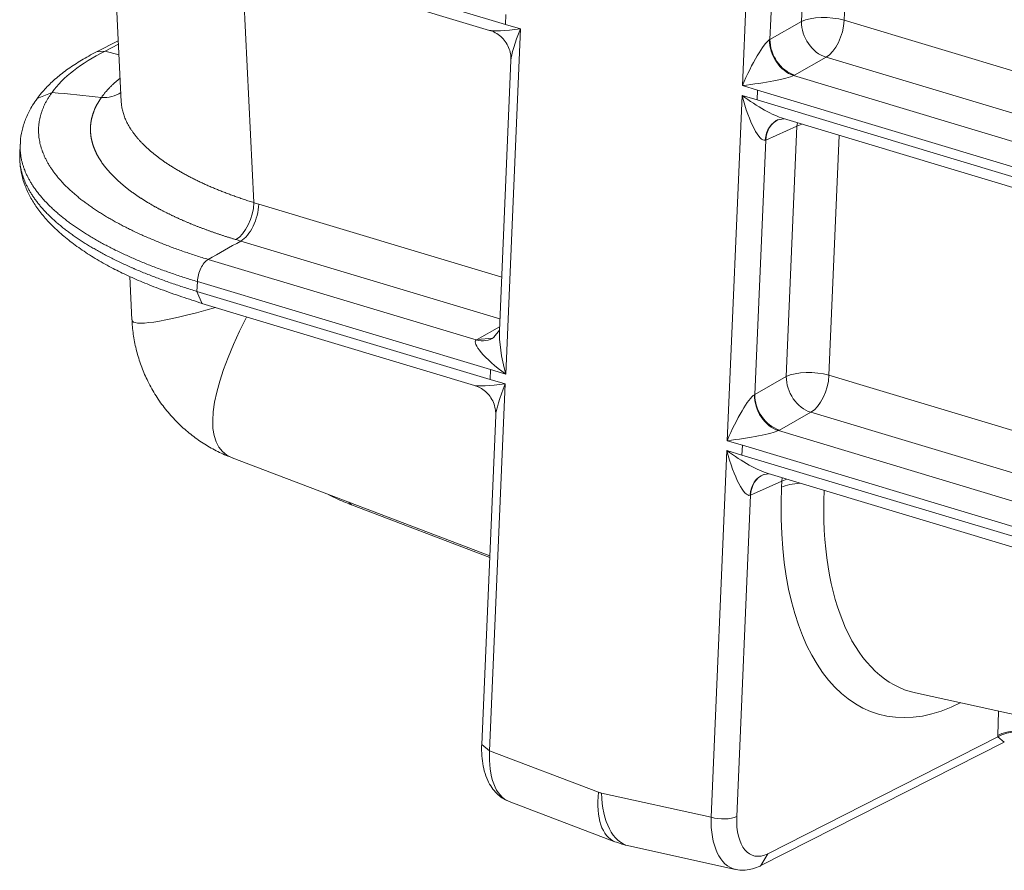
# Model space of a CAD drawing. Extents: x 0 to 595, y 307 to 537.
# Drawn here: x 257 to 262, y 428 to 433 of the extents above; entities that cross this region are included whole.
import ezdxf

# ---------------------------------------------------------------- set-up
doc = ezdxf.new("R2010")
doc.units = 0
doc.header["$MEASUREMENT"] = 0
doc.layers.add('1', color=7, linetype='Continuous', lineweight=0)

msp = doc.modelspace()

# ---------------------------------------------------------------- linework, layer by layer
at = {"layer": '1', "color": 25, "lineweight": 15}
for p, q in [((260.8891, 432.3642), (260.9624, 434.0785)), ((261.1823, 432.6823), (261.2356, 433.9265)), ((261.4454, 433.8802), (261.3944, 432.6889)), ((261.08, 433.8567), (261.026, 432.5939)), ((257.7575, 433.2311), (257.804, 432.2845)), ((258.1039, 433.1511), (259.7117, 432.6685)), ((258.1298, 433.09), (259.6331, 432.6388)), ((258.403, 433.008), (258.4631, 431.7834)), ((259.7137, 432.717), (259.7117, 432.6685)), ((261.3944, 432.6889), (262.8658, 432.2473)), ((259.7117, 432.6685), (259.7867, 432.646)), ((259.7867, 432.646), (259.7133, 430.9317)), ((261.026, 432.5939), (261.1823, 432.6823)), ((261.024, 432.5926), (261.0253, 432.5935)), ((257.7892, 432.5866), (257.6811, 432.5318)), ((257.79, 432.5694), (257.7234, 432.5356)), ((257.7234, 432.5356), (257.6811, 432.5318)), ((257.7925, 432.5177), (257.7234, 432.5356)), ((261.3045, 432.5055), (261.1482, 432.4171)), ((262.7759, 432.0638), (261.3045, 432.5055)), ((259.7395, 432.4892), (259.6822, 431.1493)), ((261.1429, 432.4142), (261.1465, 432.4161)), ((261.1429, 432.4142), (262.6258, 431.9691)), ((260.9641, 432.3416), (260.8891, 432.3642)), ((257.4601, 432.3309), (257.3859, 432.2999)), ((260.8137, 430.6014), (260.887, 432.3157)), ((260.887, 432.3157), (260.962, 432.2932)), ((260.962, 432.2932), (260.9641, 432.3416)), ((262.5719, 431.859), (260.9641, 432.3416)), ((260.962, 432.2932), (262.5698, 431.8106)), ((261.0664, 432.1951), (261.0947, 432.2001)), ((261.0924, 432.2007), (262.5957, 431.7495)), ((261.1601, 432.1637), (261.0046, 432.0939)), ((261.1069, 430.9196), (261.1601, 432.1637)), ((261.162, 432.1798), (261.1601, 432.1637)), ((261.1844, 432.1731), (261.1601, 432.1637)), ((261.3699, 432.1174), (261.319, 430.9262)), ((257.3019, 432.073), (257.2998, 432.0246)), ((261.0046, 432.0939), (260.9506, 430.8311)), ((261.0026, 432.0933), (261.004, 432.0937)), ((257.3007, 432.0243), (257.3004, 432.0185)), ((258.4872, 431.7762), (259.6935, 431.4141)), ((259.6846, 431.2063), (258.3974, 431.5927)), ((258.2359, 431.5014), (259.5673, 431.1018)), ((257.8465, 431.4165), (257.8571, 431.2013)), ((258.1799, 431.3429), (258.182, 431.3913)), ((259.6383, 430.9542), (258.182, 431.3913)), ((258.1799, 431.3429), (259.6362, 430.9058)), ((258.1799, 431.3429), (258.2059, 431.2818)), ((258.2043, 431.2822), (259.5577, 430.876)), ((259.5723, 431.1047), (259.6829, 431.1673)), ((259.6818, 431.1495), (259.6546, 431.115)), ((259.5723, 431.1047), (259.5689, 431.1027)), ((259.5723, 431.1047), (259.6502, 431.1113)), ((259.6546, 431.115), (259.6515, 431.1124)), ((259.6383, 430.9542), (259.6362, 430.9058)), ((259.7133, 430.9317), (259.6383, 430.9542)), ((261.319, 430.9262), (262.6502, 430.5266)), ((259.7113, 430.8832), (259.6333, 429.062)), ((259.6362, 430.9058), (259.7113, 430.8832)), ((260.9506, 430.8311), (261.1069, 430.9196)), ((260.9486, 430.8299), (260.9499, 430.8307)), ((261.2291, 430.7427), (261.0728, 430.6543)), ((262.5604, 430.3431), (261.2291, 430.7427)), ((259.6641, 430.7264), (259.5942, 429.0924)), ((261.0675, 430.6515), (261.0711, 430.6533)), ((261.0675, 430.6515), (262.3989, 430.2518)), ((260.8887, 430.5789), (260.8137, 430.6014)), ((260.7337, 428.7317), (260.8116, 430.553)), ((260.8116, 430.553), (260.8866, 430.5304)), ((260.8866, 430.5304), (260.8887, 430.5789)), ((262.345, 430.1417), (260.8887, 430.5789)), ((258.3545, 430.5165), (259.6342, 430.0297)), ((260.8866, 430.5304), (262.3429, 430.0933)), ((260.991, 430.4324), (261.0192, 430.4374)), ((261.017, 430.438), (262.3704, 430.0317)), ((261.0847, 430.4009), (260.9292, 430.3311)), ((261.0834, 430.3703), (261.0847, 430.4009)), ((261.0866, 430.4171), (261.0847, 430.4009)), ((261.109, 430.4104), (261.0847, 430.4009)), ((258.9337, 430.2962), (258.9474, 430.2832)), ((260.9292, 430.3311), (260.8609, 428.7357)), ((260.9272, 430.3305), (260.9285, 430.3309)), ((258.9474, 430.2832), (259.634, 430.0221)), ((261.7494, 429.349), (263.6356, 428.9329)), ((262.1581, 429.1383), (262.1605, 429.2583)), ((261.0148, 428.551), (262.158, 429.1309)), ((262.1581, 429.1383), (262.158, 429.1334)), ((262.158, 429.1309), (262.1891, 429.1047)), ((259.5942, 429.0924), (259.6333, 429.062)), ((260.9811, 428.4919), (262.1891, 429.1047)), ((259.6333, 429.062), (260.1739, 428.8564)), ((260.1895, 428.8518), (260.7337, 428.7317)), ((259.73, 428.8106), (260.256, 428.6106)), ((260.3249, 428.5899), (260.8539, 428.4733)), ((260.9807, 428.4917), (261.0148, 428.551))]:
    msp.add_line(p, q, dxfattribs=at)
msp.add_lwpolyline([(258.3733, 431.5999), (258.3695, 431.6011), (258.3657, 431.6022), (258.362, 431.6034), (258.3582, 431.6045), (258.3544, 431.6057), (258.3507, 431.6068), (258.347, 431.608), (258.3432, 431.6091), (258.3395, 431.6103), (258.3358, 431.6114), (258.3321, 431.6126), (258.3284, 431.6138), (258.3247, 431.615), (258.3211, 431.6161), (258.3174, 431.6173), (258.3137, 431.6185), (258.3101, 431.6197), (258.3065, 431.6209), (258.3028, 431.6221), (258.2992, 431.6233), (258.2956, 431.6245), (258.292, 431.6257), (258.2884, 431.6269), (258.2848, 431.6281), (258.2812, 431.6293), (258.2777, 431.6305), (258.2741, 431.6317), (258.2706, 431.6329), (258.267, 431.6342), (258.2635, 431.6354), (258.26, 431.6366), (258.2565, 431.6379), (258.253, 431.6391), (258.2495, 431.6403), (258.246, 431.6416), (258.2425, 431.6428), (258.239, 431.6441), (258.2356, 431.6453), (258.2321, 431.6466), (258.2287, 431.6478), (258.2252, 431.6491), (258.2218, 431.6503), (258.2184, 431.6516), (258.215, 431.6529), (258.2116, 431.6542), (258.2082, 431.6554), (258.2048, 431.6567), (258.2014, 431.658), (258.1981, 431.6593), (258.1947, 431.6605), (258.1914, 431.6618), (258.188, 431.6631), (258.1847, 431.6644), (258.1814, 431.6657), (258.1781, 431.667), (258.1748, 431.6683), (258.1715, 431.6696), (258.1682, 431.6709), (258.1649, 431.6723), (258.1617, 431.6736), (258.1584, 431.6749), (258.1551, 431.6762), (258.1519, 431.6775), (258.1487, 431.6789), (258.1454, 431.6802), (258.1422, 431.6815), (258.139, 431.6828), (258.1358, 431.6842), (258.1326, 431.6855), (258.1295, 431.6869), (258.1263, 431.6882), (258.1231, 431.6896), (258.12, 431.6909), (258.1168, 431.6923), (258.1137, 431.6936), (258.1106, 431.695), (258.1075, 431.6964), (258.1044, 431.6977), (258.1013, 431.6991), (258.0982, 431.7005), (258.0951, 431.7018), (258.092, 431.7032), (258.089, 431.7046), (258.0859, 431.706), (258.0829, 431.7074), (258.0798, 431.7087), (258.0768, 431.7101), (258.0738, 431.7115), (258.0708, 431.7129), (258.0678, 431.7143), (258.0648, 431.7157), (258.0618, 431.7171), (258.0588, 431.7185), (258.0559, 431.72), (258.0529, 431.7214), (258.05, 431.7228), (258.047, 431.7242), (258.0441, 431.7256), (258.0412, 431.7271), (258.0383, 431.7285), (258.0354, 431.7299), (258.0325, 431.7313), (258.0296, 431.7328), (258.0267, 431.7342), (258.0239, 431.7357), (258.021, 431.7371), (258.0182, 431.7386), (258.0153, 431.74), (258.0125, 431.7415), (258.0097, 431.7429), (258.0069, 431.7444), (258.0041, 431.7458), (258.0013, 431.7473), (257.9985, 431.7488), (257.9958, 431.7502), (257.993, 431.7517), (257.9907, 431.7529), (257.9879, 431.7544), (257.9852, 431.7559), (257.9824, 431.7574), (257.9797, 431.7589), (257.9769, 431.7604), (257.9742, 431.7619), (257.9715, 431.7634), (257.9688, 431.7649), (257.9661, 431.7665), (257.9634, 431.768), (257.9608, 431.7695), (257.9581, 431.771), (257.9555, 431.7725), (257.9528, 431.774), (257.9502, 431.7756), (257.9476, 431.7771), (257.945, 431.7786), (257.9424, 431.7801), (257.9399, 431.7817), (257.9373, 431.7832), (257.9347, 431.7847), (257.9322, 431.7863), (257.9297, 431.7878), (257.9271, 431.7893), (257.9246, 431.7909), (257.9221, 431.7924), (257.9197, 431.7939), (257.9172, 431.7955), (257.9147, 431.797), (257.9123, 431.7986), (257.9098, 431.8001), (257.9074, 431.8017), (257.905, 431.8032), (257.9026, 431.8048), (257.9002, 431.8063), (257.8978, 431.8079), (257.8954, 431.8094), (257.893, 431.811), (257.8907, 431.8126), (257.8884, 431.8141), (257.886, 431.8157), (257.8837, 431.8173), (257.8814, 431.8188), (257.8791, 431.8204), (257.8768, 431.822), (257.8745, 431.8235), (257.8723, 431.8251), (257.87, 431.8267), (257.8678, 431.8283), (257.8656, 431.8299), (257.8633, 431.8314), (257.8611, 431.833), (257.8589, 431.8346), (257.8568, 431.8362), (257.8546, 431.8378), (257.8524, 431.8394), (257.8503, 431.8409), (257.8481, 431.8425), (257.846, 431.8441), (257.8439, 431.8457), (257.8418, 431.8473), (257.8397, 431.8489), (257.8376, 431.8505), (257.8355, 431.8521), (257.8335, 431.8537), (257.8314, 431.8553), (257.8294, 431.8569), (257.8273, 431.8585), (257.8253, 431.8602), (257.8233, 431.8618), (257.8213, 431.8634), (257.8193, 431.865), (257.8174, 431.8666), (257.8154, 431.8682), (257.8135, 431.8698), (257.8115, 431.8715), (257.8096, 431.8731), (257.8077, 431.8747), (257.8058, 431.8763), (257.8039, 431.8779), (257.802, 431.8796), (257.8001, 431.8812), (257.7982, 431.8828), (257.7964, 431.8845), (257.7946, 431.8861), (257.7927, 431.8877), (257.7909, 431.8894), (257.7891, 431.891), (257.7873, 431.8926), (257.7855, 431.8943), (257.7837, 431.8959), (257.782, 431.8976), (257.7802, 431.8992), (257.7785, 431.9009), (257.7768, 431.9025), (257.7751, 431.9041), (257.7733, 431.9058), (257.7717, 431.9075), (257.77, 431.9091), (257.7683, 431.9108), (257.7666, 431.9124), (257.765, 431.9141), (257.7634, 431.9157), (257.7617, 431.9174), (257.7601, 431.9191), (257.7585, 431.9207), (257.7569, 431.9224), (257.7553, 431.924), (257.7538, 431.9257), (257.7522, 431.9274), (257.7507, 431.929), (257.7491, 431.9307), (257.7476, 431.9324), (257.7461, 431.9341), (257.7446, 431.9357), (257.7431, 431.9374), (257.7416, 431.9391), (257.7401, 431.9408), (257.7387, 431.9425), (257.7372, 431.9441), (257.7358, 431.9458), (257.7344, 431.9475), (257.733, 431.9492), (257.7316, 431.9509), (257.7301, 431.9527), (257.7287, 431.9544), (257.7273, 431.9561), (257.7259, 431.9578), (257.7246, 431.9595), (257.7233, 431.9612), (257.7219, 431.963), (257.7206, 431.9647), (257.7193, 431.9664), (257.718, 431.9681), (257.7167, 431.9698), (257.7155, 431.9715), (257.7142, 431.9732), (257.713, 431.9749), (257.7117, 431.9767), (257.7105, 431.9784), (257.7093, 431.9801), (257.7081, 431.9818), (257.7069, 431.9835), (257.7058, 431.9852), (257.7046, 431.9869), (257.7035, 431.9887), (257.7024, 431.9904), (257.7012, 431.9921), (257.7001, 431.9938), (257.699, 431.9955), (257.698, 431.9972), (257.6969, 431.999), (257.6958, 432.0007), (257.6948, 432.0024), (257.6938, 432.0041), (257.6928, 432.0058), (257.6917, 432.0075), (257.6908, 432.0092), (257.6898, 432.011), (257.6888, 432.0127), (257.6879, 432.0144), (257.6869, 432.0161), (257.686, 432.0178), (257.6851, 432.0195), (257.6842, 432.0213), (257.6833, 432.023), (257.6824, 432.0247), (257.6815, 432.0264), (257.6807, 432.0281), (257.6798, 432.0298), (257.679, 432.0316), (257.6782, 432.0333), (257.6773, 432.035), (257.6765, 432.0367), (257.6758, 432.0384), (257.675, 432.0401), (257.6742, 432.0419), (257.6735, 432.0436), (257.6728, 432.0453), (257.672, 432.047), (257.6713, 432.0487), (257.6706, 432.0505), (257.6699, 432.0522), (257.6693, 432.0539), (257.6686, 432.0556), (257.668, 432.0573), (257.6673, 432.059), (257.6667, 432.0608), (257.6661, 432.0625), (257.6655, 432.0642), (257.6649, 432.0659), (257.6643, 432.0676), (257.6637, 432.0693), (257.6632, 432.0711), (257.6627, 432.0728), (257.6621, 432.0745), (257.6616, 432.0762), (257.6611, 432.0779), (257.6606, 432.0796), (257.6601, 432.0814), (257.6597, 432.0831), (257.6592, 432.0848), (257.6588, 432.0865), (257.6583, 432.0882), (257.6579, 432.09), (257.6575, 432.0917), (257.6571, 432.0934), (257.6567, 432.0951), (257.6564, 432.0968), (257.656, 432.0985), (257.6557, 432.1003), (257.6553, 432.102), (257.655, 432.1037), (257.6547, 432.1054), (257.6544, 432.1071), (257.6541, 432.1088), (257.6539, 432.1105), (257.6536, 432.1123), (257.6534, 432.114), (257.6531, 432.1157), (257.6529, 432.1174), (257.6527, 432.1191), (257.6525, 432.1208), (257.6523, 432.1226), (257.6521, 432.1243), (257.652, 432.126), (257.6518, 432.1277), (257.6517, 432.1294), (257.6516, 432.1311), (257.6514, 432.1328), (257.6513, 432.1346), (257.6512, 432.1363), (257.6512, 432.138), (257.6511, 432.1397), (257.6511, 432.1414), (257.651, 432.1431), (257.651, 432.1448), (257.651, 432.1466), (257.651, 432.1483), (257.651, 432.15), (257.651, 432.1517), (257.651, 432.1534), (257.6511, 432.1551), (257.6511, 432.1568), (257.6512, 432.1585), (257.6513, 432.1603), (257.6514, 432.162), (257.6515, 432.1637), (257.6516, 432.1654), (257.6518, 432.1671), (257.6519, 432.1689), (257.6521, 432.1706), (257.6522, 432.1723), (257.6524, 432.174), (257.6526, 432.1757), (257.6528, 432.1774), (257.653, 432.1792), (257.6533, 432.1809), (257.6535, 432.1826), (257.6538, 432.1843), (257.654, 432.186), (257.6543, 432.1877), (257.6546, 432.1894), (257.6549, 432.1911), (257.6552, 432.1928), (257.6556, 432.1945), (257.6559, 432.1962), (257.6563, 432.1979), (257.6566, 432.1996), (257.657, 432.2013), (257.6574, 432.203), (257.6578, 432.2047), (257.6582, 432.2064), (257.6587, 432.2081), (257.6591, 432.2098), (257.6596, 432.2115), (257.66, 432.2132), (257.6605, 432.2148), (257.661, 432.2165), (257.6615, 432.2182), (257.662, 432.2199), (257.6625, 432.2216), (257.6631, 432.2233), (257.6636, 432.2249), (257.6642, 432.2266), (257.6648, 432.2283), (257.6653, 432.23), (257.6659, 432.2317), (257.6666, 432.2333), (257.6672, 432.235), (257.6678, 432.2367), (257.6685, 432.2383), (257.6691, 432.24), (257.6698, 432.2417), (257.6705, 432.2434), (257.6712, 432.245), (257.6719, 432.2467), (257.6726, 432.2483), (257.6733, 432.25), (257.6741, 432.2517), (257.6748, 432.2533), (257.6756, 432.255), (257.6764, 432.2566), (257.6772, 432.2583), (257.678, 432.26), (257.6788, 432.2616), (257.6796, 432.2633), (257.6805, 432.2649), (257.6813, 432.2666), (257.6822, 432.2682), (257.6831, 432.2699), (257.684, 432.2715), (257.6849, 432.2731), (257.6858, 432.2748), (257.6867, 432.2764), (257.6876, 432.2781), (257.6886, 432.2797), (257.6896, 432.2813), (257.6905, 432.283), (257.6915, 432.2846), (257.6925, 432.2862), (257.6935, 432.2879), (257.6945, 432.2895), (257.6956, 432.2911), (257.6966, 432.2928), (257.6977, 432.2944), (257.6988, 432.296), (257.6998, 432.2976), (257.7009, 432.2993), (257.702, 432.3009), (257.7032, 432.3025), (257.7043, 432.3041), (257.7054, 432.3057)], dxfattribs=at)
for points in [[(261.3944, 432.6889), (261.3253, 432.7097), (261.2304, 432.7067), (261.1823, 432.6823)], [(261.3045, 432.5055), (261.3514, 432.532), (261.3911, 432.6131), (261.3944, 432.6889)], [(259.6331, 432.6388), (259.6495, 432.6338), (259.7091, 432.6366), (259.7867, 432.646)], [(259.7867, 432.646), (259.7585, 432.5784), (259.7408, 432.5196), (259.7395, 432.4892)], [(261.1823, 432.6823), (261.1808, 432.6054), (261.2355, 432.5262), (261.3045, 432.5055)], [(261.024, 432.5926), (260.9943, 432.5744), (260.9346, 432.4734), (260.8891, 432.3642)], [(261.024, 432.5926), (261.0225, 432.5158), (261.0758, 432.4359), (261.1429, 432.4142)], [(261.026, 432.5939), (261.0244, 432.517), (261.0791, 432.4378), (261.1482, 432.4171)], [(257.7234, 432.5356), (257.6036, 432.4748), (257.5145, 432.4056), (257.4601, 432.3309)], [(260.8891, 432.3642), (260.9987, 432.3774), (261.1108, 432.3995), (261.1429, 432.4142)], [(257.7054, 432.3057), (257.6236, 432.3141), (257.5419, 432.3225), (257.4601, 432.3309)], [(257.7054, 432.3057), (257.7405, 432.3022), (257.7755, 432.3113), (257.8021, 432.3306)], [(260.887, 432.3157), (260.9222, 432.1822), (260.9733, 432.0839), (261.0026, 432.0933)], [(260.887, 432.3157), (260.9619, 432.2606), (261.0415, 432.216), (261.0924, 432.2007)], [(261.0709, 432.1968), (261.0319, 432.1832), (261.006, 432.1438), (261.0026, 432.0933)], [(261.0672, 432.1955), (261.0311, 432.1793), (261.0077, 432.1412), (261.0046, 432.0939)], [(258.3733, 431.5999), (258.4202, 431.6265), (258.4599, 431.7075), (258.4631, 431.7834)], [(258.4631, 431.7834), (258.4711, 431.781), (258.4792, 431.7786), (258.4872, 431.7762)], [(258.3974, 431.5927), (258.3436, 431.5623), (258.2897, 431.5318), (258.2359, 431.5014)], [(258.3974, 431.5927), (258.3894, 431.5951), (258.3813, 431.5975), (258.3733, 431.5999)], [(257.8571, 431.2012), (257.8588, 431.1663), (258.0072, 431.188), (258.2718, 431.262)], [(258.4262, 431.2156), (258.231, 430.836), (258.2041, 430.5736), (258.3545, 430.5165)], [(259.6822, 431.1493), (259.6799, 431.0959), (259.6916, 431.0143), (259.7133, 430.9317)], [(259.5673, 431.1018), (259.5431, 431.0846), (259.6077, 431.0095), (259.7133, 430.9317)], [(259.5673, 431.1018), (259.5998, 431.0927), (259.6313, 431.0974), (259.6555, 431.1148)], [(261.319, 430.9262), (261.2499, 430.9469), (261.155, 430.9439), (261.1069, 430.9196)], [(261.2291, 430.7427), (261.276, 430.7693), (261.3157, 430.8503), (261.319, 430.9262)], [(259.5577, 430.876), (259.5741, 430.8711), (259.6336, 430.8739), (259.7113, 430.8832)], [(259.7113, 430.8832), (259.6827, 430.8147), (259.6649, 430.7553), (259.664, 430.7253)], [(261.1069, 430.9196), (261.1053, 430.8426), (261.1601, 430.7635), (261.2291, 430.7427)], [(260.9486, 430.8299), (260.9188, 430.8116), (260.8592, 430.7107), (260.8137, 430.6014)], [(260.9486, 430.8299), (260.9471, 430.753), (261.0003, 430.6731), (261.0675, 430.6515)], [(260.9506, 430.8311), (260.949, 430.7542), (261.0037, 430.675), (261.0728, 430.6543)], [(260.8137, 430.6014), (260.9232, 430.6146), (261.0354, 430.6367), (261.0675, 430.6515)], [(260.8116, 430.553), (260.8468, 430.4195), (260.8978, 430.3212), (260.9272, 430.3305)], [(260.8116, 430.553), (260.8865, 430.4978), (260.9661, 430.4532), (261.017, 430.438)], [(260.9955, 430.4341), (260.9565, 430.4205), (260.9305, 430.381), (260.9272, 430.3305)], [(260.9918, 430.4327), (260.9557, 430.4165), (260.9322, 430.3785), (260.9292, 430.3311)], [(261.1758, 430.3903), (261.1383, 430.3886), (261.1053, 430.3814), (261.0834, 430.3703)], [(261.0834, 430.3703), (261.0466, 429.5115), (261.4455, 429.0327), (261.9742, 429.3009)], [(261.2945, 430.3547), (261.2729, 429.8074), (261.4504, 429.4149), (261.7494, 429.349)], [(262.3697, 429.1474), (262.3006, 429.168), (262.206, 429.1606), (262.158, 429.1309)], [(262.37, 429.1501), (262.3009, 429.1707), (262.2061, 429.1654), (262.1581, 429.1383)], [(259.6333, 429.062), (259.6259, 428.9327), (259.663, 428.8361), (259.73, 428.8106)], [(260.1739, 428.8564), (260.1603, 428.7294), (260.1919, 428.6349), (260.256, 428.6105)], [(260.1739, 428.8564), (260.1791, 428.8545), (260.1843, 428.8529), (260.1895, 428.8518)], [(260.1895, 428.8518), (260.1921, 428.7101), (260.2452, 428.6075), (260.3249, 428.5899)], [(260.7337, 428.7317), (260.7298, 428.5913), (260.7771, 428.4899), (260.8544, 428.4732)], [(260.7337, 428.7317), (260.7751, 428.7193), (260.8321, 428.7211), (260.8609, 428.7357)], [(260.8609, 428.7357), (260.8546, 428.5874), (260.9234, 428.5047), (261.0148, 428.551)], [(260.256, 428.6106), (260.2785, 428.602), (260.3015, 428.5951), (260.3249, 428.5899)]]:
    msp.add_open_spline(points, degree=3, dxfattribs=at)
for points, knots in [([(259.6339, 432.638), (259.6359, 432.6376), (259.638, 432.6371), (259.64, 432.6365), (259.65, 432.6336), (259.6595, 432.6286), (259.6685, 432.6228), (259.6779, 432.6169), (259.6866, 432.6102), (259.6945, 432.6025), (259.7025, 432.5947), (259.7096, 432.586), (259.7157, 432.5765), (259.722, 432.5668), (259.7271, 432.5564), (259.731, 432.5455), (259.7345, 432.5356), (259.737, 432.5254), (259.7383, 432.5152), (259.7393, 432.5071), (259.7396, 432.4991), (259.7392, 432.491)], [0, 0, 0, 0, 1, 1, 1, 2, 2, 2, 3, 3, 3, 4, 4, 4, 5, 5, 5, 6, 6, 6, 7, 7, 7, 7]), ([(257.6811, 432.5318), (257.6679, 432.5251), (257.655, 432.5183), (257.6424, 432.5113), (257.618, 432.4979), (257.5948, 432.484), (257.5728, 432.4697), (257.5507, 432.4553), (257.5298, 432.4405), (257.5101, 432.4252), (257.4905, 432.4099), (257.4721, 432.3941), (257.4549, 432.3778), (257.4379, 432.3617), (257.4221, 432.345), (257.4077, 432.3278), (257.4, 432.3186), (257.3927, 432.3093), (257.3858, 432.2998)], [0, 0, 0, 0, 1, 1, 1, 2, 2, 2, 3, 3, 3, 4, 4, 4, 5, 5, 5, 6, 6, 6, 6]), ([(257.7054, 432.3057), (257.7083, 432.3098), (257.7113, 432.3138), (257.7144, 432.3178), (257.7175, 432.3218), (257.7207, 432.3258), (257.724, 432.3298), (257.7273, 432.3337), (257.7307, 432.3377), (257.7342, 432.3416), (257.7378, 432.3455), (257.7414, 432.3494), (257.7451, 432.3533), (257.7489, 432.3572), (257.7527, 432.3611), (257.7566, 432.3649), (257.7606, 432.3687), (257.7646, 432.3725), (257.7688, 432.3763), (257.7729, 432.3801), (257.7772, 432.3839), (257.7815, 432.3877), (257.7859, 432.3914), (257.7904, 432.3951), (257.7949, 432.3988), (257.7959, 432.3996), (257.7969, 432.4004), (257.7979, 432.4012)], [0, 0, 0, 0, 1, 1, 1, 2, 2, 2, 3, 3, 3, 4, 4, 4, 5, 5, 5, 6, 6, 6, 7, 7, 7, 8, 8, 8, 9, 9, 9, 9]), ([(257.3865, 432.2994), (257.3783, 432.2887), (257.3707, 432.2778), (257.3637, 432.2667), (257.3525, 432.2488), (257.3429, 432.2304), (257.3348, 432.2116), (257.3268, 432.1932), (257.3202, 432.1746), (257.3149, 432.1556), (257.3097, 432.1371), (257.3058, 432.1183), (257.3041, 432.0994), (257.3033, 432.0908), (257.303, 432.0821), (257.303, 432.0734)], [0, 0, 0, 0, 1, 1, 1, 2, 2, 2, 3, 3, 3, 4, 4, 4, 5, 5, 5, 5]), ([(257.4601, 432.3309), (257.4568, 432.3265), (257.4537, 432.322), (257.4507, 432.3175), (257.4476, 432.313), (257.4447, 432.3085), (257.442, 432.3039), (257.4392, 432.2994), (257.4365, 432.2949), (257.434, 432.2903), (257.4314, 432.2858), (257.429, 432.2812), (257.4267, 432.2766), (257.4244, 432.2721), (257.4222, 432.2675), (257.4201, 432.2629), (257.4181, 432.2583), (257.4161, 432.2537), (257.4143, 432.2491), (257.4125, 432.2445), (257.4108, 432.2399), (257.4092, 432.2352), (257.4076, 432.2306), (257.4061, 432.2259), (257.4047, 432.2213), (257.4034, 432.2166), (257.4022, 432.2119), (257.401, 432.2073), (257.3999, 432.2026), (257.3989, 432.1979), (257.3981, 432.1932), (257.3972, 432.1885), (257.3964, 432.1838), (257.3958, 432.179), (257.3955, 432.1767), (257.3952, 432.1743), (257.3949, 432.1719), (257.3949, 432.1718), (257.3949, 432.1716), (257.3949, 432.1715), (257.3949, 432.1713), (257.3949, 432.1712), (257.3948, 432.171), (257.3948, 432.1707), (257.3948, 432.1704), (257.3947, 432.1701), (257.3947, 432.1696), (257.3946, 432.169), (257.3946, 432.1684), (257.3945, 432.1672), (257.3944, 432.166), (257.3943, 432.1648), (257.3939, 432.1601), (257.3936, 432.1553), (257.3934, 432.1506), (257.3933, 432.1458), (257.3933, 432.1411), (257.3934, 432.1363), (257.3935, 432.1316), (257.3937, 432.1268), (257.394, 432.1221), (257.3943, 432.1173), (257.3948, 432.1126), (257.3954, 432.1078), (257.3959, 432.1031), (257.3966, 432.0983), (257.3975, 432.0935), (257.3983, 432.0888), (257.3992, 432.084), (257.4003, 432.0793), (257.4013, 432.0745), (257.4025, 432.0697), (257.4038, 432.0649), (257.4051, 432.0602), (257.4065, 432.0554), (257.4081, 432.0506), (257.4096, 432.0459), (257.4113, 432.0411), (257.413, 432.0363), (257.4135, 432.0351), (257.4139, 432.0339), (257.4144, 432.0327), (257.4145, 432.0324), (257.4146, 432.0321), (257.4147, 432.0318), (257.4149, 432.0315), (257.415, 432.0312), (257.4151, 432.0309), (257.4153, 432.0303), (257.4156, 432.0297), (257.4158, 432.0291), (257.4167, 432.0268), (257.4177, 432.0244), (257.4187, 432.022), (257.4208, 432.0172), (257.4229, 432.0125), (257.4251, 432.0077), (257.4274, 432.0029), (257.4298, 431.9982), (257.4323, 431.9935), (257.4348, 431.9887), (257.4374, 431.984), (257.4401, 431.9793), (257.4428, 431.9745), (257.4456, 431.9698), (257.4486, 431.9651), (257.4516, 431.9604), (257.4546, 431.9557), (257.4578, 431.951), (257.461, 431.9463), (257.4643, 431.9416), (257.4677, 431.9369), (257.4711, 431.9322), (257.4747, 431.9275), (257.4783, 431.9229), (257.482, 431.9182), (257.4857, 431.9135), (257.4896, 431.9089), (257.4935, 431.9042), (257.4975, 431.8996), (257.5016, 431.8949), (257.5037, 431.8926), (257.5058, 431.8903), (257.5079, 431.888), (257.509, 431.8868), (257.51, 431.8857), (257.5111, 431.8845), (257.5116, 431.8839), (257.5122, 431.8833), (257.5127, 431.8828), (257.513, 431.8825), (257.5133, 431.8822), (257.5135, 431.8819), (257.5138, 431.8816), (257.5141, 431.8813), (257.5144, 431.881), (257.5187, 431.8764), (257.5232, 431.8718), (257.5277, 431.8672), (257.5323, 431.8626), (257.537, 431.8581), (257.5417, 431.8535), (257.5465, 431.849), (257.5514, 431.8444), (257.5564, 431.8399), (257.5614, 431.8354), (257.5665, 431.8309), (257.5716, 431.8264), (257.5768, 431.822), (257.5821, 431.8175), (257.5875, 431.8131), (257.5929, 431.8086), (257.5984, 431.8042), (257.604, 431.7998), (257.6096, 431.7954), (257.6153, 431.791), (257.6211, 431.7867), (257.6269, 431.7823), (257.6328, 431.7779), (257.6389, 431.7736), (257.6449, 431.7693), (257.651, 431.765), (257.6572, 431.7607), (257.6634, 431.7564), (257.6697, 431.7521), (257.6761, 431.7479), (257.6826, 431.7436), (257.6891, 431.7394), (257.6957, 431.7352), (257.7023, 431.731), (257.709, 431.7268), (257.7159, 431.7226), (257.7227, 431.7184), (257.7296, 431.7142), (257.7367, 431.7101), (257.7437, 431.7059), (257.7508, 431.7018), (257.7581, 431.6977), (257.7653, 431.6936), (257.7726, 431.6895), (257.7801, 431.6855), (257.7875, 431.6814), (257.7951, 431.6773), (257.8027, 431.6733), (257.8104, 431.6693), (257.8181, 431.6653), (257.826, 431.6613), (257.8299, 431.6593), (257.8339, 431.6573), (257.8379, 431.6553), (257.8389, 431.6548), (257.8399, 431.6543), (257.8409, 431.6538), (257.8411, 431.6537), (257.8414, 431.6536), (257.8416, 431.6534), (257.8419, 431.6533), (257.8421, 431.6532), (257.8424, 431.6531), (257.8429, 431.6528), (257.8434, 431.6526), (257.8439, 431.6523), (257.8459, 431.6513), (257.8479, 431.6503), (257.8499, 431.6493), (257.858, 431.6454), (257.8661, 431.6415), (257.8743, 431.6376), (257.8825, 431.6337), (257.8908, 431.6299), (257.8992, 431.626), (257.9076, 431.6222), (257.9161, 431.6184), (257.9246, 431.6147), (257.9332, 431.6109), (257.9418, 431.6072), (257.9505, 431.6035), (257.9592, 431.5998), (257.968, 431.5961), (257.9769, 431.5924), (257.9858, 431.5888), (257.9947, 431.5852), (258.0037, 431.5816), (258.0128, 431.578), (258.0219, 431.5745), (258.0311, 431.5709), (258.0403, 431.5674), (258.0495, 431.5639), (258.0589, 431.5605), (258.0682, 431.557), (258.0777, 431.5536), (258.0872, 431.5502), (258.0967, 431.5468), (258.1063, 431.5434), (258.1159, 431.54), (258.1256, 431.5367), (258.1354, 431.5334), (258.1452, 431.5301), (258.155, 431.5268), (258.165, 431.5236), (258.1749, 431.5204), (258.1849, 431.5171), (258.195, 431.5139), (258.2052, 431.5108), (258.2153, 431.5076), (258.2256, 431.5045), (258.2359, 431.5014)], [0, 0, 0, 0, 1, 1, 1, 2, 2, 2, 3, 3, 3, 4, 4, 4, 5, 5, 5, 6, 6, 6, 7, 7, 7, 8, 8, 8, 9, 9, 9, 10, 10, 10, 11, 11, 11, 12, 12, 12, 13, 13, 13, 14, 14, 14, 15, 15, 15, 16, 16, 16, 17, 17, 17, 18, 18, 18, 19, 19, 19, 20, 20, 20, 21, 21, 21, 22, 22, 22, 23, 23, 23, 24, 24, 24, 25, 25, 25, 26, 26, 26, 27, 27, 27, 28, 28, 28, 29, 29, 29, 30, 30, 30, 31, 31, 31, 32, 32, 32, 33, 33, 33, 34, 34, 34, 35, 35, 35, 36, 36, 36, 37, 37, 37, 38, 38, 38, 39, 39, 39, 40, 40, 40, 41, 41, 41, 42, 42, 42, 43, 43, 43, 44, 44, 44, 45, 45, 45, 46, 46, 46, 47, 47, 47, 48, 48, 48, 49, 49, 49, 50, 50, 50, 51, 51, 51, 52, 52, 52, 53, 53, 53, 54, 54, 54, 55, 55, 55, 56, 56, 56, 57, 57, 57, 58, 58, 58, 59, 59, 59, 60, 60, 60, 61, 61, 61, 62, 62, 62, 63, 63, 63, 64, 64, 64, 65, 65, 65, 66, 66, 66, 67, 67, 67, 68, 68, 68, 69, 69, 69, 70, 70, 70, 71, 71, 71, 72, 72, 72, 73, 73, 73, 74, 74, 74, 75, 75, 75, 76, 76, 76, 77, 77, 77, 78, 78, 78, 79, 79, 79, 80, 80, 80, 81, 81, 81, 82, 82, 82, 82]), ([(257.804, 432.2846), (257.8041, 432.2819), (257.8043, 432.2792), (257.8045, 432.2764), (257.8048, 432.2727), (257.8052, 432.2689), (257.8057, 432.2652), (257.8062, 432.2615), (257.8068, 432.2577), (257.8075, 432.254), (257.8082, 432.2502), (257.809, 432.2465), (257.8099, 432.2428), (257.8107, 432.239), (257.8117, 432.2353), (257.8128, 432.2316), (257.8138, 432.2278), (257.8149, 432.2241), (257.8162, 432.2204), (257.8174, 432.2166), (257.8187, 432.2129), (257.8202, 432.2092), (257.8216, 432.2054), (257.8231, 432.2017), (257.8247, 432.198), (257.8263, 432.1942), (257.828, 432.1905), (257.8298, 432.1868), (257.8315, 432.1831), (257.8334, 432.1793), (257.8354, 432.1756), (257.8373, 432.1719), (257.8394, 432.1681), (257.8415, 432.1644), (257.8437, 432.1607), (257.8459, 432.157), (257.8482, 432.1533), (257.8506, 432.1495), (257.853, 432.1458), (257.8555, 432.1421), (257.858, 432.1384), (257.8606, 432.1346), (257.8633, 432.1309), (257.866, 432.1272), (257.8688, 432.1235), (257.8717, 432.1198), (257.8724, 432.1188), (257.8732, 432.1179), (257.8739, 432.117), (257.8743, 432.1165), (257.8746, 432.1161), (257.875, 432.1156), (257.8752, 432.1154), (257.8754, 432.1151), (257.8756, 432.1149), (257.8757, 432.1148), (257.8757, 432.1147), (257.8758, 432.1145), (257.8759, 432.1144), (257.876, 432.1143), (257.8761, 432.1142), (257.8776, 432.1123), (257.8791, 432.1105), (257.8807, 432.1086), (257.8837, 432.1049), (257.8869, 432.1012), (257.8901, 432.0976), (257.8933, 432.0939), (257.8967, 432.0902), (257.9001, 432.0866), (257.9035, 432.0829), (257.9069, 432.0793), (257.9105, 432.0757), (257.9141, 432.072), (257.9177, 432.0684), (257.9215, 432.0648), (257.9252, 432.0612), (257.929, 432.0576), (257.9329, 432.0541), (257.9368, 432.0505), (257.9408, 432.0469), (257.9448, 432.0434), (257.9489, 432.0398), (257.953, 432.0363), (257.9572, 432.0328), (257.9615, 432.0292), (257.9658, 432.0257), (257.9701, 432.0222), (257.9745, 432.0187), (257.979, 432.0152), (257.9835, 432.0118), (257.9881, 432.0083), (257.9927, 432.0048), (257.9974, 432.0014), (257.9998, 431.9997), (258.0021, 431.9979), (258.0045, 431.9962), (258.0069, 431.9945), (258.0093, 431.9928), (258.0118, 431.9911), (258.0166, 431.9876), (258.0216, 431.9842), (258.0266, 431.9808), (258.0316, 431.9774), (258.0368, 431.9741), (258.0419, 431.9707), (258.0471, 431.9673), (258.0524, 431.9639), (258.0578, 431.9606), (258.0631, 431.9572), (258.0686, 431.9539), (258.0741, 431.9506), (258.0796, 431.9473), (258.0852, 431.944), (258.0909, 431.9407), (258.0966, 431.9374), (258.1024, 431.9341), (258.1082, 431.9308), (258.1097, 431.93), (258.1112, 431.9292), (258.1126, 431.9284), (258.113, 431.9282), (258.1134, 431.928), (258.1137, 431.9277), (258.1139, 431.9276), (258.1141, 431.9275), (258.1143, 431.9274), (258.1145, 431.9273), (258.1147, 431.9272), (258.1148, 431.9271), (258.1156, 431.9267), (258.1163, 431.9263), (258.1171, 431.9259), (258.12, 431.9243), (258.123, 431.9227), (258.126, 431.9211), (258.129, 431.9194), (258.132, 431.9178), (258.1351, 431.9162), (258.1381, 431.9146), (258.1411, 431.913), (258.1442, 431.9114), (258.1503, 431.9082), (258.1565, 431.9051), (258.1628, 431.9019), (258.1691, 431.8988), (258.1754, 431.8957), (258.1818, 431.8926), (258.1882, 431.8895), (258.1946, 431.8864), (258.2011, 431.8834), (258.2076, 431.8803), (258.2142, 431.8773), (258.2209, 431.8743), (258.2275, 431.8713), (258.2342, 431.8683), (258.241, 431.8654), (258.2477, 431.8624), (258.2546, 431.8595), (258.2615, 431.8566), (258.2684, 431.8537), (258.2753, 431.8508), (258.2823, 431.8479), (258.2858, 431.8465), (258.2894, 431.845), (258.2929, 431.8436), (258.2965, 431.8422), (258.3, 431.8408), (258.3036, 431.8394), (258.3107, 431.8365), (258.3179, 431.8337), (258.3252, 431.831), (258.3325, 431.8282), (258.3398, 431.8254), (258.3472, 431.8227), (258.3546, 431.82), (258.3621, 431.8172), (258.3696, 431.8146), (258.3772, 431.8119), (258.3848, 431.8092), (258.3924, 431.8066), (258.4001, 431.8039), (258.4078, 431.8013), (258.4156, 431.7987), (258.4234, 431.7961), (258.4312, 431.7935), (258.4391, 431.791), (258.447, 431.7884), (258.455, 431.7859), (258.4631, 431.7834)], [0, 0, 0, 0, 1, 1, 1, 2, 2, 2, 3, 3, 3, 4, 4, 4, 5, 5, 5, 6, 6, 6, 7, 7, 7, 8, 8, 8, 9, 9, 9, 10, 10, 10, 11, 11, 11, 12, 12, 12, 13, 13, 13, 14, 14, 14, 15, 15, 15, 16, 16, 16, 17, 17, 17, 18, 18, 18, 19, 19, 19, 20, 20, 20, 21, 21, 21, 22, 22, 22, 23, 23, 23, 24, 24, 24, 25, 25, 25, 26, 26, 26, 27, 27, 27, 28, 28, 28, 29, 29, 29, 30, 30, 30, 31, 31, 31, 32, 32, 32, 33, 33, 33, 34, 34, 34, 35, 35, 35, 36, 36, 36, 37, 37, 37, 38, 38, 38, 39, 39, 39, 40, 40, 40, 41, 41, 41, 42, 42, 42, 43, 43, 43, 44, 44, 44, 45, 45, 45, 46, 46, 46, 47, 47, 47, 48, 48, 48, 49, 49, 49, 50, 50, 50, 51, 51, 51, 52, 52, 52, 53, 53, 53, 54, 54, 54, 55, 55, 55, 56, 56, 56, 57, 57, 57, 58, 58, 58, 59, 59, 59, 60, 60, 60, 61, 61, 61, 62, 62, 62, 63, 63, 63, 63]), ([(258.182, 431.3913), (258.1712, 431.3946), (258.1604, 431.3979), (258.1498, 431.4012), (258.1392, 431.4045), (258.1286, 431.4078), (258.1181, 431.4112), (258.1076, 431.4146), (258.0973, 431.418), (258.087, 431.4214), (258.0767, 431.4249), (258.0664, 431.4283), (258.0563, 431.4318), (258.0462, 431.4353), (258.0361, 431.4389), (258.0262, 431.4424), (258.0162, 431.446), (258.0063, 431.4496), (257.9965, 431.4532), (257.9867, 431.4569), (257.977, 431.4605), (257.9674, 431.4642), (257.9578, 431.4679), (257.9482, 431.4716), (257.9388, 431.4754), (257.9293, 431.4791), (257.9199, 431.4829), (257.9106, 431.4868), (257.9013, 431.4906), (257.8921, 431.4944), (257.883, 431.4983), (257.8739, 431.5022), (257.8649, 431.5061), (257.8559, 431.51), (257.847, 431.514), (257.8381, 431.518), (257.8293, 431.522), (257.8205, 431.526), (257.8118, 431.53), (257.8032, 431.5341), (257.7946, 431.5382), (257.7861, 431.5423), (257.7777, 431.5464), (257.7756, 431.5475), (257.7734, 431.5485), (257.7713, 431.5495), (257.7708, 431.5498), (257.7703, 431.5501), (257.7698, 431.5503), (257.7695, 431.5504), (257.7693, 431.5506), (257.769, 431.5507), (257.7687, 431.5508), (257.7685, 431.551), (257.7682, 431.5511), (257.7672, 431.5516), (257.7661, 431.5521), (257.7651, 431.5527), (257.7609, 431.5547), (257.7568, 431.5568), (257.7526, 431.5589), (257.7444, 431.5631), (257.7363, 431.5673), (257.7283, 431.5715), (257.7203, 431.5758), (257.7124, 431.58), (257.7046, 431.5843), (257.6968, 431.5885), (257.6891, 431.5928), (257.6815, 431.5971), (257.674, 431.6014), (257.6665, 431.6058), (257.6592, 431.6101), (257.6518, 431.6144), (257.6446, 431.6188), (257.6374, 431.6232), (257.6303, 431.6276), (257.6232, 431.632), (257.6163, 431.6364), (257.6094, 431.6408), (257.6026, 431.6453), (257.5959, 431.6497), (257.5891, 431.6542), (257.5825, 431.6587), (257.576, 431.6632), (257.5728, 431.6654), (257.5696, 431.6677), (257.5664, 431.6699), (257.5632, 431.6722), (257.56, 431.6744), (257.5569, 431.6767), (257.5506, 431.6812), (257.5444, 431.6858), (257.5384, 431.6904), (257.5323, 431.695), (257.5263, 431.6996), (257.5205, 431.7042), (257.5146, 431.7088), (257.5089, 431.7134), (257.5032, 431.7181), (257.4976, 431.7227), (257.4921, 431.7274), (257.4866, 431.7321), (257.4812, 431.7368), (257.4759, 431.7415), (257.4707, 431.7462), (257.4655, 431.751), (257.4604, 431.7557), (257.4554, 431.7605), (257.4504, 431.7652), (257.4456, 431.77), (257.4408, 431.7749), (257.4384, 431.7773), (257.4361, 431.7797), (257.4337, 431.7821), (257.4326, 431.7833), (257.4314, 431.7845), (257.4303, 431.7857), (257.4297, 431.7863), (257.4291, 431.7869), (257.4286, 431.7875), (257.4283, 431.7878), (257.428, 431.7881), (257.4277, 431.7884), (257.4276, 431.7886), (257.4274, 431.7887), (257.4273, 431.7889), (257.4271, 431.789), (257.427, 431.7892), (257.4268, 431.7893), (257.4223, 431.7942), (257.4179, 431.7991), (257.4136, 431.8039), (257.4093, 431.8088), (257.4051, 431.8137), (257.4011, 431.8185), (257.397, 431.8234), (257.3931, 431.8283), (257.3893, 431.8332), (257.3855, 431.8381), (257.3818, 431.843), (257.3783, 431.8479), (257.3747, 431.8528), (257.3713, 431.8577), (257.368, 431.8627), (257.3647, 431.8676), (257.3615, 431.8725), (257.3584, 431.8775), (257.3553, 431.8824), (257.3524, 431.8874), (257.3496, 431.8923), (257.3467, 431.8973), (257.344, 431.9022), (257.3415, 431.9072), (257.3389, 431.9122), (257.3364, 431.9171), (257.3341, 431.9221), (257.3317, 431.9271), (257.3295, 431.9321), (257.3275, 431.9371), (257.3264, 431.9396), (257.3254, 431.9421), (257.3244, 431.9446), (257.3243, 431.9449), (257.3242, 431.9452), (257.3241, 431.9455), (257.3239, 431.9459), (257.3238, 431.9462), (257.3237, 431.9465), (257.3234, 431.9471), (257.3232, 431.9477), (257.323, 431.9484), (257.3225, 431.9496), (257.322, 431.9509), (257.3216, 431.9521), (257.3197, 431.9571), (257.318, 431.9621), (257.3165, 431.9671), (257.3149, 431.9721), (257.3134, 431.9771), (257.3121, 431.982), (257.3108, 431.987), (257.3096, 431.992), (257.3085, 431.9969), (257.3075, 432.0019), (257.3065, 432.0068), (257.3057, 432.0118), (257.3049, 432.0167), (257.3042, 432.0217), (257.3036, 432.0266), (257.303, 432.0315), (257.3026, 432.0365), (257.3023, 432.0414), (257.302, 432.0463), (257.3018, 432.0512), (257.3017, 432.0561), (257.3016, 432.061), (257.3017, 432.0659), (257.3018, 432.0708), (257.3019, 432.0717), (257.3019, 432.0725), (257.3019, 432.0734)], [0, 0, 0, 0, 1, 1, 1, 2, 2, 2, 3, 3, 3, 4, 4, 4, 5, 5, 5, 6, 6, 6, 7, 7, 7, 8, 8, 8, 9, 9, 9, 10, 10, 10, 11, 11, 11, 12, 12, 12, 13, 13, 13, 14, 14, 14, 15, 15, 15, 16, 16, 16, 17, 17, 17, 18, 18, 18, 19, 19, 19, 20, 20, 20, 21, 21, 21, 22, 22, 22, 23, 23, 23, 24, 24, 24, 25, 25, 25, 26, 26, 26, 27, 27, 27, 28, 28, 28, 29, 29, 29, 30, 30, 30, 31, 31, 31, 32, 32, 32, 33, 33, 33, 34, 34, 34, 35, 35, 35, 36, 36, 36, 37, 37, 37, 38, 38, 38, 39, 39, 39, 40, 40, 40, 41, 41, 41, 42, 42, 42, 43, 43, 43, 44, 44, 44, 45, 45, 45, 46, 46, 46, 47, 47, 47, 48, 48, 48, 49, 49, 49, 50, 50, 50, 51, 51, 51, 52, 52, 52, 53, 53, 53, 54, 54, 54, 55, 55, 55, 56, 56, 56, 57, 57, 57, 58, 58, 58, 59, 59, 59, 60, 60, 60, 61, 61, 61, 62, 62, 62, 63, 63, 63, 64, 64, 64, 65, 65, 65, 66, 66, 66, 67, 67, 67, 67]), ([(257.2998, 432.0246), (257.2998, 432.0236), (257.2998, 432.0226), (257.2997, 432.0216), (257.2996, 432.0166), (257.2995, 432.0117), (257.2996, 432.0067), (257.2997, 432.0054), (257.2997, 432.0042), (257.2997, 432.0029), (257.2997, 432.0023), (257.2998, 432.0017), (257.2998, 432.0011), (257.2998, 432.0004), (257.2998, 431.9998), (257.2999, 431.9992), (257.3, 431.9967), (257.3001, 431.9942), (257.3003, 431.9917), (257.3006, 431.9867), (257.3011, 431.9817), (257.3017, 431.9768), (257.3023, 431.9718), (257.303, 431.9668), (257.3039, 431.9619), (257.3047, 431.9569), (257.3057, 431.9519), (257.3068, 431.947), (257.3079, 431.942), (257.3091, 431.937), (257.3104, 431.9321), (257.3118, 431.9271), (257.3132, 431.9222), (257.3148, 431.9173), (257.3164, 431.9123), (257.3181, 431.9074), (257.32, 431.9024), (257.3218, 431.8975), (257.3237, 431.8926), (257.3258, 431.8876), (257.3279, 431.8827), (257.3301, 431.8778), (257.3324, 431.8729), (257.3347, 431.868), (257.3372, 431.863), (257.3397, 431.8581), (257.341, 431.8557), (257.3423, 431.8532), (257.3436, 431.8508), (257.345, 431.8483), (257.3464, 431.8459), (257.3478, 431.8434), (257.3506, 431.8385), (257.3535, 431.8336), (257.3565, 431.8287), (257.3596, 431.8238), (257.3627, 431.8189), (257.366, 431.814), (257.3693, 431.8092), (257.3727, 431.8043), (257.3763, 431.7994), (257.3798, 431.7945), (257.3835, 431.7896), (257.3872, 431.7848), (257.391, 431.7799), (257.3949, 431.775), (257.399, 431.7702), (257.403, 431.7653), (257.4071, 431.7605), (257.4114, 431.7556), (257.4157, 431.7508), (257.4201, 431.7459), (257.4246, 431.7411), (257.4248, 431.7409), (257.4249, 431.7408), (257.4251, 431.7406), (257.4252, 431.7405), (257.4254, 431.7403), (257.4255, 431.7402), (257.4258, 431.7398), (257.4261, 431.7395), (257.4263, 431.7392), (257.4269, 431.7386), (257.4275, 431.738), (257.4281, 431.7374), (257.4292, 431.7362), (257.4304, 431.735), (257.4315, 431.7338), (257.4339, 431.7314), (257.4362, 431.729), (257.4386, 431.7266), (257.4434, 431.7218), (257.4482, 431.7169), (257.4532, 431.7122), (257.4582, 431.7074), (257.4634, 431.7026), (257.4686, 431.6978), (257.4712, 431.6955), (257.4739, 431.6931), (257.4765, 431.6907), (257.4779, 431.6895), (257.4792, 431.6883), (257.4806, 431.6871), (257.4812, 431.6866), (257.4819, 431.686), (257.4826, 431.6854), (257.4829, 431.6851), (257.4833, 431.6848), (257.4836, 431.6845), (257.484, 431.6842), (257.4843, 431.6839), (257.4847, 431.6836), (257.4901, 431.6789), (257.4957, 431.6741), (257.5014, 431.6695), (257.5071, 431.6648), (257.5128, 431.6601), (257.5187, 431.6555), (257.5246, 431.6508), (257.5306, 431.6462), (257.5367, 431.6416), (257.5428, 431.637), (257.549, 431.6325), (257.5553, 431.6279), (257.5616, 431.6234), (257.568, 431.6188), (257.5745, 431.6143), (257.5811, 431.6098), (257.5877, 431.6054), (257.5944, 431.6009), (257.6011, 431.5964), (257.6079, 431.592), (257.6148, 431.5876), (257.6218, 431.5832), (257.6288, 431.5788), (257.6359, 431.5744), (257.643, 431.57), (257.6503, 431.5657), (257.6576, 431.5614), (257.6649, 431.5571), (257.6723, 431.5528), (257.6799, 431.5485), (257.6874, 431.5442), (257.695, 431.5399), (257.7028, 431.5357), (257.7105, 431.5315), (257.7183, 431.5273), (257.7263, 431.5231), (257.7302, 431.521), (257.7342, 431.5189), (257.7383, 431.5168), (257.7423, 431.5147), (257.7463, 431.5126), (257.7504, 431.5106), (257.7585, 431.5064), (257.7668, 431.5023), (257.7751, 431.4982), (257.7835, 431.4941), (257.7919, 431.49), (257.8005, 431.486), (257.8091, 431.4819), (257.8177, 431.4779), (257.8265, 431.4739), (257.8352, 431.4699), (257.8441, 431.4659), (257.8531, 431.4619), (257.8576, 431.46), (257.8621, 431.458), (257.8666, 431.456), (257.8678, 431.4555), (257.8689, 431.455), (257.87, 431.4546), (257.8703, 431.4544), (257.8706, 431.4543), (257.8709, 431.4542), (257.8712, 431.4541), (257.8715, 431.4539), (257.8718, 431.4538), (257.8723, 431.4536), (257.8729, 431.4533), (257.8735, 431.4531), (257.8757, 431.4521), (257.878, 431.4511), (257.8803, 431.4501), (257.8895, 431.4462), (257.8987, 431.4424), (257.9081, 431.4385), (257.9174, 431.4347), (257.9268, 431.4309), (257.9363, 431.4271), (257.9458, 431.4233), (257.9554, 431.4196), (257.9651, 431.4159), (257.9747, 431.4122), (257.9845, 431.4085), (257.9943, 431.4049), (258.0041, 431.4012), (258.014, 431.3976), (258.024, 431.394), (258.034, 431.3905), (258.0441, 431.3869), (258.0542, 431.3834), (258.0644, 431.3799), (258.0746, 431.3764), (258.0849, 431.373), (258.0952, 431.3695), (258.1056, 431.3661), (258.1161, 431.3628), (258.1266, 431.3594), (258.1371, 431.356), (258.1478, 431.3527), (258.1584, 431.3494), (258.1691, 431.3461), (258.1799, 431.3429)], [0, 0, 0, 0, 1, 1, 1, 2, 2, 2, 3, 3, 3, 4, 4, 4, 5, 5, 5, 6, 6, 6, 7, 7, 7, 8, 8, 8, 9, 9, 9, 10, 10, 10, 11, 11, 11, 12, 12, 12, 13, 13, 13, 14, 14, 14, 15, 15, 15, 16, 16, 16, 17, 17, 17, 18, 18, 18, 19, 19, 19, 20, 20, 20, 21, 21, 21, 22, 22, 22, 23, 23, 23, 24, 24, 24, 25, 25, 25, 26, 26, 26, 27, 27, 27, 28, 28, 28, 29, 29, 29, 30, 30, 30, 31, 31, 31, 32, 32, 32, 33, 33, 33, 34, 34, 34, 35, 35, 35, 36, 36, 36, 37, 37, 37, 38, 38, 38, 39, 39, 39, 40, 40, 40, 41, 41, 41, 42, 42, 42, 43, 43, 43, 44, 44, 44, 45, 45, 45, 46, 46, 46, 47, 47, 47, 48, 48, 48, 49, 49, 49, 50, 50, 50, 51, 51, 51, 52, 52, 52, 53, 53, 53, 54, 54, 54, 55, 55, 55, 56, 56, 56, 57, 57, 57, 58, 58, 58, 59, 59, 59, 60, 60, 60, 61, 61, 61, 62, 62, 62, 63, 63, 63, 64, 64, 64, 65, 65, 65, 66, 66, 66, 67, 67, 67, 68, 68, 68, 69, 69, 69, 70, 70, 70, 71, 71, 71, 71]), ([(257.3003, 431.9927), (257.3005, 431.9875), (257.3008, 431.9823), (257.3012, 431.9771), (257.3026, 431.9585), (257.3057, 431.94), (257.31, 431.9217), (257.3143, 431.9032), (257.3199, 431.8849), (257.3269, 431.8668), (257.3339, 431.8485), (257.3422, 431.8304), (257.3518, 431.8126), (257.3616, 431.7945), (257.3727, 431.7766), (257.385, 431.7592), (257.3976, 431.7413), (257.4114, 431.7238), (257.4263, 431.7067), (257.4418, 431.689), (257.4585, 431.6717), (257.4764, 431.6547), (257.4946, 431.6373), (257.5142, 431.6203), (257.5349, 431.6036), (257.5558, 431.5867), (257.5779, 431.5702), (257.6012, 431.554), (257.6246, 431.5378), (257.6491, 431.522), (257.6748, 431.5065), (257.7003, 431.4911), (257.7269, 431.4761), (257.7546, 431.4614), (257.7782, 431.4489), (257.8025, 431.4367), (257.8277, 431.4248), (257.8541, 431.4124), (257.8814, 431.4003), (257.9096, 431.3886), (257.9392, 431.3764), (257.9696, 431.3645), (258.0007, 431.3529), (258.0345, 431.3403), (258.0691, 431.3281), (258.1042, 431.3162), (258.1379, 431.3048), (258.1722, 431.2936), (258.207, 431.2827)], [0, 0, 0, 0, 1, 1, 1, 2, 2, 2, 3, 3, 3, 4, 4, 4, 5, 5, 5, 6, 6, 6, 7, 7, 7, 8, 8, 8, 9, 9, 9, 10, 10, 10, 11, 11, 11, 12, 12, 12, 13, 13, 13, 14, 14, 14, 15, 15, 15, 16, 16, 16, 16]), ([(258.3974, 431.5927), (258.4197, 431.6053), (258.4421, 431.6321), (258.4587, 431.6659), (258.4752, 431.6997), (258.4857, 431.7401), (258.4872, 431.7762)], [0, 0, 0, 0, 1, 1, 1, 2, 2, 2, 2]), ([(258.2359, 431.5014), (258.2225, 431.4938), (258.2091, 431.4777), (258.1991, 431.4575), (258.1892, 431.4372), (258.1829, 431.413), (258.182, 431.3913)], [0, 0, 0, 0, 1, 1, 1, 2, 2, 2, 2]), ([(257.8576, 431.2021), (257.8577, 431.1968), (257.8578, 431.1915), (257.858, 431.1861), (257.859, 431.1612), (257.8624, 431.1363), (257.8667, 431.1116), (257.871, 431.0868), (257.8762, 431.0622), (257.8827, 431.0379), (257.8892, 431.0135), (257.897, 430.9895), (257.9059, 430.9658), (257.9149, 430.9422), (257.925, 430.919), (257.9362, 430.8963), (257.9484, 430.8715), (257.962, 430.8473), (257.9769, 430.824), (257.9914, 430.8011), (258.0072, 430.779), (258.024, 430.7578), (258.0406, 430.737), (258.0581, 430.7171), (258.0767, 430.6982), (258.0949, 430.6796), (258.114, 430.6619), (258.134, 430.6453), (258.1536, 430.629), (258.1739, 430.6136), (258.195, 430.5994), (258.2157, 430.5854), (258.2371, 430.5724), (258.259, 430.5604), (258.2805, 430.5486), (258.3025, 430.5376), (258.3251, 430.5283), (258.3353, 430.5241), (258.3457, 430.5203), (258.3562, 430.5167)], [0, 0, 0, 0, 1, 1, 1, 2, 2, 2, 3, 3, 3, 4, 4, 4, 5, 5, 5, 6, 6, 6, 7, 7, 7, 8, 8, 8, 9, 9, 9, 10, 10, 10, 11, 11, 11, 12, 12, 12, 13, 13, 13, 13]), ([(259.5584, 430.8753), (259.5605, 430.8748), (259.5626, 430.8743), (259.5646, 430.8737), (259.5746, 430.8709), (259.5841, 430.8658), (259.5931, 430.8601), (259.6024, 430.8541), (259.6112, 430.8474), (259.6191, 430.8397), (259.6271, 430.832), (259.6342, 430.8232), (259.6403, 430.8138), (259.6466, 430.804), (259.6517, 430.7936), (259.6556, 430.7827), (259.6591, 430.7729), (259.6616, 430.7626), (259.6629, 430.7524), (259.6639, 430.7444), (259.6642, 430.7363), (259.6638, 430.7282)], [0, 0, 0, 0, 1, 1, 1, 2, 2, 2, 3, 3, 3, 4, 4, 4, 5, 5, 5, 6, 6, 6, 7, 7, 7, 7]), ([(258.8317, 430.3346), (258.8574, 430.3215), (258.8834, 430.3094), (258.9096, 430.2984), (258.9221, 430.2931), (258.9347, 430.288), (258.9474, 430.2832)], [0, 0, 0, 0, 1, 1, 1, 2, 2, 2, 2]), ([(259.5942, 429.0924), (259.5937, 429.0828), (259.5936, 429.0733), (259.5937, 429.0638), (259.5939, 429.046), (259.5951, 429.0285), (259.5973, 429.0116), (259.5995, 428.9944), (259.6028, 428.9777), (259.6071, 428.9617), (259.6116, 428.9454), (259.6171, 428.9299), (259.624, 428.9151), (259.6298, 428.9025), (259.6366, 428.8905), (259.6444, 428.8793), (259.6517, 428.8688), (259.6599, 428.8589), (259.669, 428.85), (259.6778, 428.8414), (259.6873, 428.8337), (259.6975, 428.8271), (259.7069, 428.8211), (259.7168, 428.816), (259.7273, 428.8119)], [0, 0, 0, 0, 1, 1, 1, 2, 2, 2, 3, 3, 3, 4, 4, 4, 5, 5, 5, 6, 6, 6, 7, 7, 7, 8, 8, 8, 8]), ([(260.8549, 428.474), (260.8587, 428.4728), (260.8625, 428.4718), (260.8664, 428.471), (260.8785, 428.4686), (260.891, 428.4687), (260.9034, 428.4697), (260.9158, 428.4707), (260.9279, 428.4727), (260.9398, 428.4759), (260.9526, 428.4793), (260.9651, 428.4841), (260.9771, 428.4899), (260.9785, 428.4906), (260.9798, 428.4913), (260.9811, 428.4919)], [0, 0, 0, 0, 1, 1, 1, 2, 2, 2, 3, 3, 3, 4, 4, 4, 5, 5, 5, 5])]:
    msp.add_open_spline(points, degree=3, knots=knots, dxfattribs=at)

doc.saveas('drawing.dxf')
